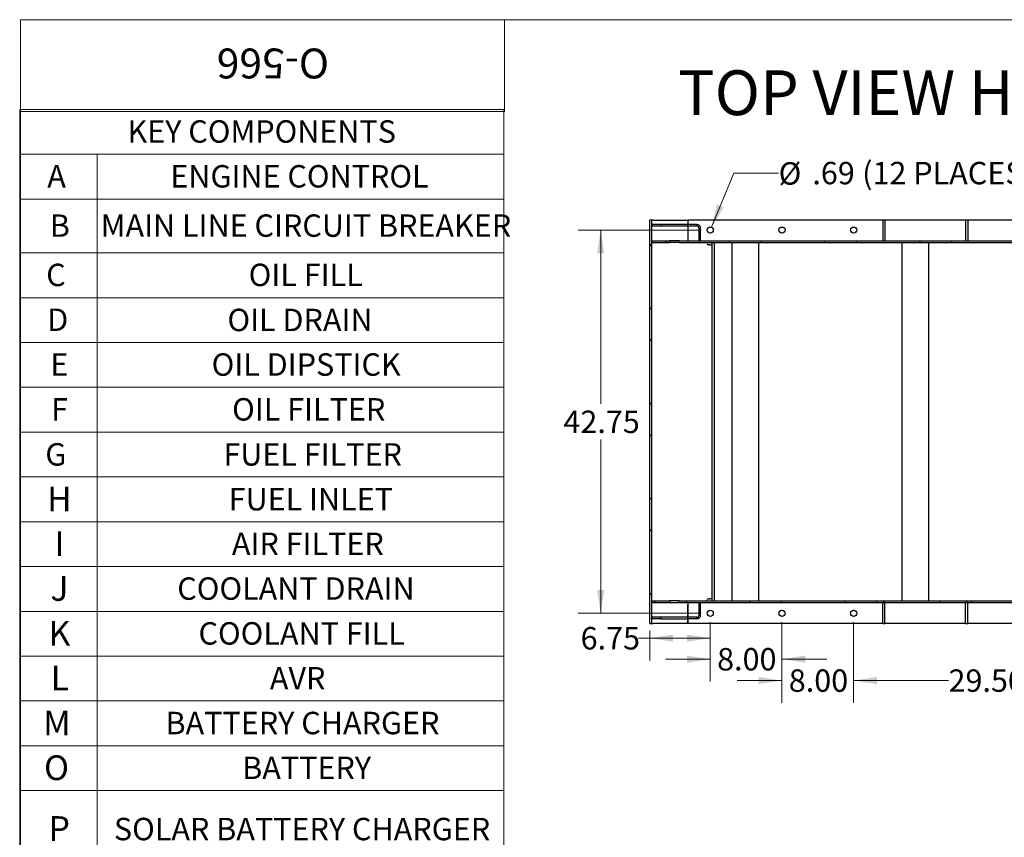
# Paper-space layout 'Sheet2' of a CAD drawing. Units: inches. Extents: x 4 to 301, y -6 to 193.
# Drawn here: x 4 to 103, y 111 to 193 of the extents above; entities that cross this region are included whole.
import ezdxf

# ---------------------------------------------------------------- set-up
doc = ezdxf.new("R2010")
doc.units = ezdxf.units.IN
doc.header["$MEASUREMENT"] = 0
doc.layers.add('FORMAT', color=7, linetype='Continuous')
doc.styles.add('SLDTEXTSTYLE0', font='TXT', dxfattribs={"width": 0.75})
doc.dimstyles.new('SLDDIMSTYLE1', dxfattribs={"dimtxt": 2.25, "dimasz": 2.34, "dimexe": 0, "dimexo": 0.0625, "dimgap": 0.5625, "dimtad": 0, "dimtih": 1, "dimtoh": 1, "dimlfac": 1.111111, "dimrnd": 1e-09, "dimzin": 4, "dimdsep": 46, "dimtxsty": 'SLDTEXTSTYLE0', "dimsah": 1, "dimcen": 0.09, "dimadec": 0, "dimazin": 1, "dimtfac": 1, "dimtmove": 0, "dimatfit": 0, "dimfxl": 1, "dimfrac": 2, "dimtolj": 1, "dimtzin": 12, "dimarcsym": 0})
doc.dimstyles.new('SLDDIMSTYLE2', dxfattribs={"dimtxt": 2.25, "dimasz": 2.34, "dimexe": 0, "dimexo": 0.0625, "dimgap": 0.5625, "dimtad": 0, "dimtih": 1, "dimtoh": 1, "dimlfac": 1.111111, "dimrnd": 1e-09, "dimzin": 12, "dimdsep": 46, "dimtxsty": 'SLDTEXTSTYLE0', "dimsah": 1, "dimcen": 0.09, "dimadec": 0, "dimazin": 3, "dimtfac": 1, "dimtofl": 0, "dimtmove": 0, "dimatfit": 3, "dimfxl": 1, "dimfrac": 2, "dimtolj": 1, "dimtzin": 12, "dimarcsym": 0})
doc.dimstyles.new('SLDDIMSTYLE3', dxfattribs={"dimtxt": 2.25, "dimasz": 2.34, "dimexe": 0, "dimexo": 0.0625, "dimgap": 0.5625, "dimtad": 0, "dimtih": 1, "dimtoh": 1, "dimlfac": 1.111111, "dimrnd": 1e-09, "dimzin": 4, "dimdsep": 46, "dimtxsty": 'SLDTEXTSTYLE0', "dimsah": 1, "dimcen": 0.09, "dimadec": 0, "dimazin": 1, "dimtfac": 1, "dimtofl": 0, "dimtmove": 0, "dimatfit": 3, "dimfxl": 1, "dimfrac": 2, "dimtolj": 1, "dimtzin": 12, "dimarcsym": 0})
doc.dimstyles.new('SLDDIMSTYLE7', dxfattribs={"dimtxt": 2.25, "dimasz": 2.34, "dimexe": 0, "dimexo": 0.0625, "dimgap": 0.5625, "dimtad": 0, "dimtih": 1, "dimtoh": 1, "dimlfac": 1.111111, "dimrnd": 1e-09, "dimzin": 12, "dimdsep": 46, "dimtxsty": 'SLDTEXTSTYLE0', "dimblk1": 'NONE', "dimsah": 1, "dimcen": 0, "dimadec": 0, "dimazin": 3, "dimtfac": 1, "dimtmove": 0, "dimatfit": 3, "dimldrblk": 'NONE', "dimfxl": 1, "dimfrac": 2, "dimtolj": 1, "dimtzin": 12, "dimarcsym": 0})

# ---------------------------------------------------------------- blocks, each defined once
blk = doc.blocks.new('SW_TABLEANNOTATION_2')
at = {"color": 0, "linetype": 'Continuous', "lineweight": 18, "ltscale": 18}
for p, q in [((0, 0), (0, -4.5)), ((0, 0), (7.765, 0)), ((7.765, 0), (48.636, 0)), ((48.636, 0), (48.636, -4.5)), ((0, -4.5), (0, -9)), ((0, -4.5), (7.765, -4.5)), ((7.765, -4.5), (7.765, -9)), ((7.765, -4.5), (48.636, -4.5)), ((48.636, -4.5), (48.636, -9)), ((0, -9), (0, -14.402)), ((0, -9), (7.765, -9)), ((7.765, -9), (7.765, -14.402)), ((7.765, -9), (48.636, -9)), ((48.636, -9), (48.636, -14.402)), ((0, -14.402), (0, -18.902)), ((0, -14.402), (7.765, -14.402)), ((7.765, -14.402), (7.765, -18.902)), ((7.765, -14.402), (48.636, -14.402)), ((48.636, -14.402), (48.636, -18.902)), ((0, -18.902), (0, -23.402)), ((0, -18.902), (7.765, -18.902)), ((7.765, -18.902), (7.765, -23.402)), ((7.765, -18.902), (48.636, -18.902)), ((48.636, -18.902), (48.636, -23.402)), ((0, -23.402), (0, -27.902)), ((0, -23.402), (7.765, -23.402)), ((7.765, -23.402), (7.765, -27.902)), ((7.765, -23.402), (48.636, -23.402)), ((48.636, -23.402), (48.636, -27.902)), ((0, -27.902), (0, -32.402)), ((0, -27.902), (7.765, -27.902)), ((7.765, -27.902), (7.765, -32.402)), ((7.765, -27.902), (48.636, -27.902)), ((48.636, -27.902), (48.636, -32.402)), ((0, -32.402), (0, -36.902)), ((0, -32.402), (7.765, -32.402)), ((7.765, -32.402), (7.765, -36.902)), ((7.765, -32.402), (48.636, -32.402)), ((48.636, -32.402), (48.636, -36.902)), ((0, -36.902), (0, -41.402)), ((0, -36.902), (7.765, -36.902)), ((7.765, -36.902), (7.765, -41.402)), ((7.765, -36.902), (48.636, -36.902)), ((48.636, -36.902), (48.636, -41.402)), ((0, -41.402), (0, -45.902)), ((0, -41.402), (7.765, -41.402)), ((7.765, -41.402), (7.765, -45.902)), ((7.765, -41.402), (48.636, -41.402)), ((48.636, -41.402), (48.636, -45.902)), ((0, -45.902), (0, -50.402)), ((0, -45.902), (7.765, -45.902)), ((7.765, -45.902), (7.765, -50.402)), ((7.765, -45.902), (48.636, -45.902)), ((48.636, -45.902), (48.636, -50.402)), ((0, -50.402), (0, -54.902)), ((0, -50.402), (7.765, -50.402)), ((7.765, -50.402), (7.765, -54.902)), ((7.765, -50.402), (48.636, -50.402)), ((48.636, -50.402), (48.636, -54.902)), ((0, -54.902), (0, -59.402)), ((0, -54.902), (7.765, -54.902)), ((7.765, -54.902), (7.765, -59.402)), ((7.765, -54.902), (48.636, -54.902)), ((48.636, -54.902), (48.636, -59.402)), ((0, -59.402), (0, -63.902)), ((0, -59.402), (7.765, -59.402)), ((7.765, -59.402), (7.765, -63.902)), ((7.765, -59.402), (48.636, -59.402)), ((48.636, -59.402), (48.636, -63.902)), ((0, -63.902), (0, -68.402)), ((0, -63.902), (7.765, -63.902)), ((7.765, -63.902), (7.765, -68.402)), ((7.765, -63.902), (48.636, -63.902)), ((48.636, -63.902), (48.636, -68.402)), ((0, -68.402), (0, -76.109)), ((0, -68.402), (7.765, -68.402)), ((7.765, -68.402), (7.765, -76.109)), ((7.765, -68.402), (48.636, -68.402)), ((48.636, -68.402), (48.636, -76.109)), ((0, -76.109), (7.765, -76.109)), ((7.765, -76.109), (48.636, -76.109))]:
    blk.add_line(p, q, dxfattribs=at)
at = {"color": 0, "linetype": 'Continuous', "lineweight": 0, "ltscale": 18, "attachment_point": 1, "style": 'SLDTEXTSTYLE0'}
for s, insert, char_height in [('KEY COMPONENTS', (10.824, -1.088), 2.25), ('A', (2.773, -5.588), 2.25), ('ENGINE CONTROL', (15.133, -5.588), 2.25), ('B', (3.022, -10.539), 2.25), ('MAIN LINE CIRCUIT BREAKER', (8.137, -10.539), 2.25), ('C', (2.664, -15.491), 2.25), ('OIL FILL', (23.001, -15.491), 2.25), ('D', (2.767, -19.991), 2.25), ('OIL DRAIN', (20.866, -20.014), 2.25), ('E', (3.078, -24.491), 2.25), ('OIL DIPSTICK', (19.279, -24.491), 2.25), ('F', (3.156, -28.991), 2.25), ('OIL FILTER', (21.338, -28.991), 2.25), ('G', (2.575, -33.514), 2.25), ('FUEL FILTER', (20.466, -33.514), 2.25), ('H', (2.753, -37.866), 2.48), ('FUEL INLET', (20.994, -38.014), 2.25), ('I', (3.509, -42.366), 2.48), ('AIR FILTER', (21.313, -42.491), 2.25), ('J', (3.085, -46.866), 2.48), ('COOLANT DRAIN', (15.826, -46.991), 2.25), ('K', (2.906, -51.366), 2.48), ('COOLANT FILL', (17.96, -51.491), 2.25), ('L', (3.12, -55.866), 2.48), ('AVR', (25.127, -55.991), 2.25), ('M', (2.363, -60.366), 2.48), ('BATTERY CHARGER', (14.646, -60.491), 2.25), ('O', (2.446, -64.866), 2.48), ('BATTERY', (22.349, -64.991), 2.25), ('P', (2.904, -70.97), 2.48), ('SOLAR BATTERY CHARGER', (9.465, -71.139), 2.25)]:
    blk.add_mtext(s, dxfattribs=dict(at, insert=insert, char_height=char_height))
blk = doc.blocks.new('_D_20')
at = {"color": 7, "linetype": 'Continuous', "lineweight": 0, "ltscale": 18}
for p, q in [((73.901, 172.652), (76.149, 178.094)), ((76.149, 178.094), (80.649, 178.094))]:
    blk.add_line(p, q, dxfattribs=at)
at = {"color": 7, "linetype": 'Continuous', "lineweight": 18, "ltscale": 18}
blk.add_solid([(73.901, 172.652), (75.127, 174.677), (74.462, 174.952)], dxfattribs=at)
at = {"color": 7, "linetype": 'Continuous', "lineweight": 18, "ltscale": 18, "char_height": 2.25, "attachment_point": 1, "style": 'SLDTEXTSTYLE0'}
for s, insert in [('%%c', (80.649, 179.185)), ('.69', (84.042, 179.22)), ('(12 PLACES)', (89.042, 179.22))]:
    blk.add_mtext(s, dxfattribs=dict(at, insert=insert))
blk = doc.blocks.new('_None')
blk = doc.blocks.new('_D_21')
at = {"color": 7, "linetype": 'Continuous', "lineweight": 0, "ltscale": 18}
for p, q in [((72.883, 172.366), (60.528, 172.366)), ((62.778, 172.366), (62.778, 154.914)), ((62.778, 133.891), (62.778, 151.342)), ((72.883, 133.891), (60.528, 133.891))]:
    blk.add_line(p, q, dxfattribs=at)
at = {"color": 7, "linetype": 'Continuous', "lineweight": 18, "ltscale": 18}
for points in [[(62.778, 172.366), (62.418, 170.026), (63.138, 170.026)], [(62.778, 133.891), (63.138, 136.231), (62.418, 136.231)]]:
    blk.add_solid(points, dxfattribs=at)
at = {"color": 7, "linetype": 'Continuous', "lineweight": 18, "ltscale": 18, "insert": (59.037, 154.243), "char_height": 2.25, "attachment_point": 1, "style": 'SLDTEXTSTYLE0'}
blk.add_mtext('42.75', dxfattribs=at)
blk = doc.blocks.new('_D_22')
at = {"color": 7, "linetype": 'Continuous', "lineweight": 0, "ltscale": 18}
for p, q in [((73.783, 132.991), (73.783, 129.139)), ((67.708, 132.158), (67.708, 129.139)), ((67.708, 131.389), (66.584, 131.389)), ((73.783, 131.389), (67.708, 131.389))]:
    blk.add_line(p, q, dxfattribs=at)
at = {"color": 7, "linetype": 'Continuous', "lineweight": 18, "ltscale": 18}
for points in [[(67.708, 131.389), (70.048, 131.029), (70.048, 131.749)], [(73.783, 131.389), (71.443, 131.749), (71.443, 131.029)]]:
    blk.add_solid(points, dxfattribs=at)
at = {"color": 7, "linetype": 'Continuous', "lineweight": 18, "ltscale": 18, "insert": (60.765, 132.504), "char_height": 2.25, "attachment_point": 1, "style": 'SLDTEXTSTYLE0'}
blk.add_mtext('6.75', dxfattribs=at)
blk = doc.blocks.new('_D_23')
at = {"color": 7, "linetype": 'Continuous', "lineweight": 0, "ltscale": 18}
for p, q in [((73.783, 132.991), (73.783, 127.034)), ((80.983, 132.991), (80.983, 127.034)), ((73.783, 129.284), (69.283, 129.284)), ((80.983, 129.284), (85.483, 129.284))]:
    blk.add_line(p, q, dxfattribs=at)
at = {"color": 7, "linetype": 'Continuous', "lineweight": 18, "ltscale": 18}
for points in [[(73.783, 129.284), (71.443, 129.644), (71.443, 128.924)], [(80.983, 129.284), (83.323, 128.924), (83.323, 129.644)]]:
    blk.add_solid(points, dxfattribs=at)
at = {"color": 7, "linetype": 'Continuous', "lineweight": 18, "ltscale": 18, "insert": (74.473, 130.398), "char_height": 2.25, "attachment_point": 1, "style": 'SLDTEXTSTYLE0'}
blk.add_mtext('8.00', dxfattribs=at)
blk = doc.blocks.new('_D_24')
at = {"color": 7, "linetype": 'Continuous', "lineweight": 0, "ltscale": 18}
for p, q in [((80.983, 132.991), (80.983, 124.887)), ((88.183, 132.991), (88.183, 124.887)), ((80.983, 127.137), (76.483, 127.137)), ((88.183, 127.137), (92.683, 127.137))]:
    blk.add_line(p, q, dxfattribs=at)
at = {"color": 7, "linetype": 'Continuous', "lineweight": 18, "ltscale": 18}
for points in [[(80.983, 127.137), (78.643, 127.497), (78.643, 126.777)], [(88.183, 127.137), (90.523, 126.777), (90.523, 127.497)]]:
    blk.add_solid(points, dxfattribs=at)
at = {"color": 7, "linetype": 'Continuous', "lineweight": 18, "ltscale": 18, "insert": (81.673, 128.252), "char_height": 2.25, "attachment_point": 1, "style": 'SLDTEXTSTYLE0'}
blk.add_mtext('8.00', dxfattribs=at)
blk = doc.blocks.new('_D_25')
at = {"color": 7, "linetype": 'Continuous', "lineweight": 0, "ltscale": 18}
for p, q in [((88.183, 132.991), (88.183, 124.887)), ((114.732, 133.103), (114.732, 124.887)), ((88.183, 127.137), (97.717, 127.137)), ((114.732, 127.137), (105.198, 127.137))]:
    blk.add_line(p, q, dxfattribs=at)
at = {"color": 7, "linetype": 'Continuous', "lineweight": 18, "ltscale": 18}
for points in [[(88.183, 127.137), (90.523, 126.777), (90.523, 127.497)], [(114.732, 127.137), (112.392, 127.497), (112.392, 126.777)]]:
    blk.add_solid(points, dxfattribs=at)
at = {"color": 7, "linetype": 'Continuous', "lineweight": 18, "ltscale": 18, "insert": (97.717, 128.252), "char_height": 2.25, "attachment_point": 1, "style": 'SLDTEXTSTYLE0'}
blk.add_mtext('29.50', dxfattribs=at)

psp = doc.layouts.new('Sheet2')

# ---------------------------------------------------------------- hatches: boundary and pattern name
at = {"linetype": 'Continuous', "lineweight": 18, "ltscale": 18}
h = psp.add_hatch(dxfattribs=at)
h.set_pattern_fill('ANSI32', scale=18, angle=90, style=0)
h.paths.add_polyline_path([(67.9328, 132.8783), (67.9328, 173.3783), (67.7078, 173.3783), (67.7078, 132.8783)], flags=0)
h = psp.add_hatch(dxfattribs=at)
h.set_pattern_fill('ANSI32', scale=18, angle=90, style=0)
h.paths.add_polyline_path([(91.3325, 171.2896), (91.3325, 173.3785), (91.1075, 173.3785), (91.1075, 171.2896)], flags=0)
h = psp.add_hatch(dxfattribs=at)
h.set_pattern_fill('ANSI32', scale=18, angle=90, style=0)
h.paths.add_polyline_path([(99.6575, 171.2896), (99.6575, 173.3785), (99.4325, 173.3785), (99.4325, 171.2896)], flags=0)
h = psp.add_hatch(dxfattribs=at)
h.set_pattern_fill('ANSI32', scale=18, style=0)
h.paths.add_polyline_path([(68.8328, 172.9209), (67.9328, 172.9209), (67.9328, 172.7595), (68.8328, 172.7595)], flags=0)
h = psp.add_hatch(dxfattribs=at)
h.set_pattern_fill('ANSI32', scale=18, style=0)
h.paths.add_polyline_path([(71.5328, 172.7595), (72.4328, 172.7595), (72.4328, 172.9209), (71.5328, 172.9209)], flags=0)
h = psp.add_hatch(dxfattribs=at)
h.set_pattern_fill('ANSI32', scale=18, style=0)
h.paths.add_polyline_path([(69.7047, 171.2896), (67.9328, 171.2896), (67.9328, 171.1283), (69.7047, 171.1283)], flags=0)
h = psp.add_hatch(dxfattribs=at)
h.set_pattern_fill('ANSI32', scale=18, style=0)
h.paths.add_polyline_path([(70.6609, 171.2896), (70.6609, 171.1283), (150.7047, 171.1283), (150.7047, 171.2896)], flags=0)
h = psp.add_hatch(dxfattribs=at)
h.set_pattern_fill('ANSI32', scale=18, style=0)
h.paths.add_polyline_path([(69.7047, 135.1283), (67.9328, 135.1283), (67.9328, 134.9669), (69.7047, 134.9669)], flags=0)
h = psp.add_hatch(dxfattribs=at)
h.set_pattern_fill('ANSI32', scale=18, style=0)
h.paths.add_polyline_path([(70.6609, 135.1283), (70.6609, 134.9669), (150.7047, 134.9669), (150.7047, 135.1283)], flags=0)
h = psp.add_hatch(dxfattribs=at)
h.set_pattern_fill('ANSI32', scale=18, angle=90, style=0)
h.paths.add_polyline_path([(91.1075, 134.9669), (91.1075, 132.878), (91.3325, 132.878), (91.3325, 134.9669)], flags=0)
h = psp.add_hatch(dxfattribs=at)
h.set_pattern_fill('ANSI32', scale=18, angle=90, style=0)
h.paths.add_polyline_path([(99.4325, 134.9669), (99.4325, 132.878), (99.6575, 132.878), (99.6575, 134.9669)], flags=0)
h = psp.add_hatch(dxfattribs=at)
h.set_pattern_fill('ANSI32', scale=18, style=0)
h.paths.add_polyline_path([(68.8328, 133.497), (67.9328, 133.497), (67.9328, 133.3356), (68.8328, 133.3356)], flags=0)
h = psp.add_hatch(dxfattribs=at)
h.set_pattern_fill('ANSI32', scale=18, style=0)
h.paths.add_polyline_path([(71.5328, 133.3356), (72.4328, 133.3356), (72.4328, 133.497), (71.5328, 133.497)], flags=0)

# ---------------------------------------------------------------- linework, layer by layer
at = {"color": 7, "linetype": 'Continuous', "lineweight": 18, "ltscale": 18}
for p, q in [((301.4978, 193.4983), (4.5015, 193.4983)), ((4.5015, 4.5111), (4.5015, 193.4983)), ((4.5015, 193.4983), (53.1254, 193.4983)), ((4.5015, 193.4983), (4.5015, 184.2677)), ((53.1254, 193.4983), (53.1254, 184.2677)), ((4.5015, 184.2677), (53.1254, 184.2677))]:
    psp.add_line(p, q, dxfattribs=at)
at = {"color": 7, "linetype": 'Continuous', "lineweight": 25, "ltscale": 18}
for p, q in [((67.9328, 173.3783), (67.7078, 173.3783)), ((67.7078, 132.8783), (67.7078, 173.3783)), ((67.9328, 132.8783), (67.9328, 173.3783)), ((68.0453, 173.3783), (67.9328, 173.3783)), ((68.0453, 173.3783), (71.4859, 173.3783)), ((71.5226, 173.336), (71.5226, 172.9209)), ((91.1075, 173.3783), (71.5328, 173.3783)), ((71.5328, 173.3783), (71.5328, 172.9209)), ((91.1075, 173.3785), (91.1075, 171.2896)), ((91.3325, 173.3785), (91.1075, 173.3785)), ((91.3325, 173.3785), (91.3325, 171.2896)), ((99.4325, 173.3783), (91.3325, 173.3783)), ((99.4325, 173.3785), (99.4325, 171.2896)), ((99.6575, 173.3785), (99.4325, 173.3785)), ((99.6575, 173.3785), (99.6575, 171.2896)), ((119.0075, 173.3783), (99.6575, 173.3783)), ((68.8328, 172.9209), (67.9328, 172.9209)), ((67.9328, 172.9209), (67.9328, 172.7595)), ((68.8328, 172.7595), (67.9328, 172.7595)), ((68.8328, 172.9209), (68.8328, 172.7595)), ((71.5328, 172.9209), (68.8328, 172.9209)), ((71.5328, 172.7595), (68.8328, 172.7595)), ((71.5226, 172.7595), (71.5226, 171.2896)), ((71.5328, 172.7595), (71.5328, 172.9209)), ((72.4328, 172.9209), (71.5328, 172.9209)), ((72.4328, 172.7595), (71.5328, 172.7595)), ((71.5328, 172.7595), (71.5328, 171.5146)), ((72.4328, 172.7595), (72.4328, 172.9209)), ((72.6578, 171.2896), (72.6578, 172.5345)), ((72.8192, 171.2896), (72.8192, 172.5345)), ((67.9328, 171.2896), (69.7047, 171.2896)), ((67.9328, 171.2896), (67.9328, 171.1283)), ((67.9328, 171.1283), (69.7047, 171.1283)), ((69.7047, 171.2896), (69.7047, 171.1283)), ((70.6609, 171.2896), (69.7047, 171.2896)), ((70.6609, 171.1283), (69.7047, 171.1283)), ((70.6609, 171.1283), (70.6609, 171.2896)), ((70.6609, 171.2896), (150.7047, 171.2896)), ((70.6609, 171.1283), (150.7047, 171.1283)), ((71.5328, 171.5146), (71.5328, 171.2896)), ((73.9373, 171.086), (73.9373, 171.1283)), ((74.1623, 171.1283), (74.1623, 171.086)), ((75.9623, 171.1283), (75.9623, 135.1283)), ((78.6623, 135.1283), (78.6623, 171.1283)), ((91.1075, 171.2896), (91.3325, 171.2896)), ((93.0411, 171.1283), (93.0411, 135.1283)), ((95.7411, 135.1283), (95.7411, 171.1283)), ((99.4325, 171.2896), (99.6575, 171.2896)), ((73.7123, 170.9033), (73.5998, 170.9033)), ((73.7123, 170.9033), (73.9373, 170.9033)), ((73.9373, 171.086), (73.9373, 135.1706)), ((74.1623, 171.086), (74.1623, 135.1706)), ((67.9328, 135.1283), (67.9328, 134.9669)), ((67.9328, 135.1283), (69.7047, 135.1283)), ((67.9328, 134.9669), (69.7047, 134.9669)), ((69.7047, 135.1283), (69.7047, 134.9669)), ((70.6609, 135.1283), (69.7047, 135.1283)), ((69.7047, 134.9669), (70.6609, 134.9669)), ((70.6609, 134.9669), (70.6609, 135.1283)), ((70.6609, 135.1283), (150.7047, 135.1283)), ((70.6609, 134.9669), (150.7047, 134.9669)), ((71.5226, 134.9669), (71.5226, 133.497)), ((71.5328, 134.9669), (71.5328, 134.7419)), ((71.5328, 133.497), (71.5328, 134.7419)), ((72.6578, 133.722), (72.6578, 134.9669)), ((72.8192, 133.722), (72.8192, 134.9669)), ((73.5998, 135.3533), (73.7123, 135.3533)), ((73.9373, 135.3533), (73.7123, 135.3533)), ((73.9373, 135.1283), (73.9373, 135.1706)), ((74.1623, 135.1706), (74.1623, 135.1283)), ((91.3325, 134.9669), (91.1075, 134.9669)), ((91.1075, 132.878), (91.1075, 134.9669)), ((91.3325, 132.878), (91.3325, 134.9669)), ((99.6575, 134.9669), (99.4325, 134.9669)), ((99.4325, 132.878), (99.4325, 134.9669)), ((99.6575, 132.878), (99.6575, 134.9669)), ((67.7078, 132.8783), (67.9328, 132.8783)), ((68.8328, 133.497), (67.9328, 133.497)), ((67.9328, 133.497), (67.9328, 133.3356)), ((68.8328, 133.3356), (67.9328, 133.3356)), ((67.9328, 132.8783), (68.0453, 132.8783)), ((71.4859, 132.8783), (68.0453, 132.8783)), ((68.8328, 133.497), (68.8328, 133.3356)), ((71.5328, 133.497), (68.8328, 133.497)), ((68.8328, 133.3356), (71.5328, 133.3356)), ((71.5226, 133.3356), (71.5226, 132.9206)), ((71.5328, 133.3356), (71.5328, 133.497)), ((72.4328, 133.497), (71.5328, 133.497)), ((72.4328, 133.3356), (71.5328, 133.3356)), ((71.5328, 132.8783), (71.5328, 133.3356)), ((91.1075, 132.8783), (71.5328, 132.8783)), ((72.4328, 133.3356), (72.4328, 133.497)), ((91.1075, 132.878), (91.3325, 132.878)), ((99.4325, 132.8783), (91.3325, 132.8783)), ((99.4325, 132.878), (99.6575, 132.878)), ((119.0075, 132.8783), (99.6575, 132.8783))]:
    psp.add_line(p, q, dxfattribs=at)
at = {"color": 7, "linetype": 'Continuous', "lineweight": 25, "ltscale": 324}
for centre in [(73.7828, 172.3658), (80.9828, 172.3658), (88.1828, 172.3658), (73.7828, 133.8908), (80.9828, 133.8908), (88.1828, 133.8908)]:
    psp.add_circle(centre, 0.3096, dxfattribs=at)
for centre, radius, start, end in [((71.4829, 173.3386), 0.0398, 356.188739, 85.59805), ((72.4328, 172.5345), 0.3864, 0, 90), ((72.4328, 172.5345), 0.225, 0, 90), ((73.3748, 171.0158), 0.1125, 0, 90), ((73.5998, 171.0158), 0.1125, 180, 270), ((73.3748, 135.2408), 0.1125, 270, 0), ((73.5998, 135.2408), 0.1125, 90, 180), ((72.4328, 133.722), 0.3864, 270, 0), ((72.4328, 133.722), 0.225, 270, 0), ((71.4829, 132.9179), 0.0398, 274.40195, 3.811261)]:
    psp.add_arc(centre, radius, start, end, dxfattribs=at)

# ---------------------------------------------------------------- block references
at = {"color": 7, "linetype": 'Continuous', "lineweight": 0, "ltscale": 18}
psp.add_blockref('SW_TABLEANNOTATION_2', (4.4228, 184.4844), dxfattribs=at)

# ---------------------------------------------------------------- texts
at = {"color": 7, "linetype": 'Continuous', "lineweight": 0, "ltscale": 18, "insert": (107.2938, 188.4146), "char_height": 4.5, "attachment_point": 2, "style": 'SLDTEXTSTYLE0'}
psp.add_mtext('TOP VIEW HOLE PATTERN', dxfattribs=at)
at = {"layer": 'FORMAT', "color": 7, "ltscale": 18, "insert": (29.8614, 187.6007), "char_height": 3, "attachment_point": 2, "rotation": 180, "style": 'SLDTEXTSTYLE0'}
psp.add_mtext('O-566', dxfattribs=at)

# ---------------------------------------------------------------- dimensions: what is measured, and where the dimension line sits
at = {"color": 7, "linetype": 'Continuous', "lineweight": 18, "ltscale": 18}
dim = psp.add_diameter_dim_2p(p1=(73.6646, 172.0796), p2=(73.901, 172.6519), text='<> (12 PLACES)', dimstyle='SLDDIMSTYLE7', dxfattribs=at)
dim.commit()
dim.dimension.update_dxf_attribs({"geometry": '_D_20', "text_midpoint": (93.4831, 178.0939), "dimtype": 163})
dim = psp.add_linear_dim(base=(62.7778, 133.8908), p1=(73.7828, 172.3658), p2=(73.7828, 133.8908), angle=90, dimstyle='SLDDIMSTYLE2', dxfattribs=at)
dim.commit()
dim.dimension.update_dxf_attribs({"geometry": '_D_21', "text_midpoint": (62.7778, 153.1283), "dimtype": 160})
for base, p1, p2, dimstyle, picture, middle in [((73.7828, 131.3894), (67.7078, 133.0583), (73.7828, 133.8908), 'SLDDIMSTYLE2', '_D_22', (63.6742, 131.3894)), ((80.9828, 129.2837), (73.7828, 133.8908), (80.9828, 133.8908), 'SLDDIMSTYLE1', '_D_23', (77.3828, 129.2837)), ((88.1828, 127.1374), (80.9828, 133.8908), (88.1828, 133.8908), 'SLDDIMSTYLE1', '_D_24', (84.5828, 127.1374)), ((114.7325, 127.1374), (88.1828, 133.8908), (114.7325, 134.0033), 'SLDDIMSTYLE3', '_D_25', (101.4576, 127.1374))]:
    dim = psp.add_linear_dim(base=base, p1=p1, p2=p2, dimstyle=dimstyle, dxfattribs=at)
    dim.commit()
    dim.dimension.update_dxf_attribs({"geometry": picture, "text_midpoint": middle, "dimtype": 160})

doc.saveas('drawing.dxf')
